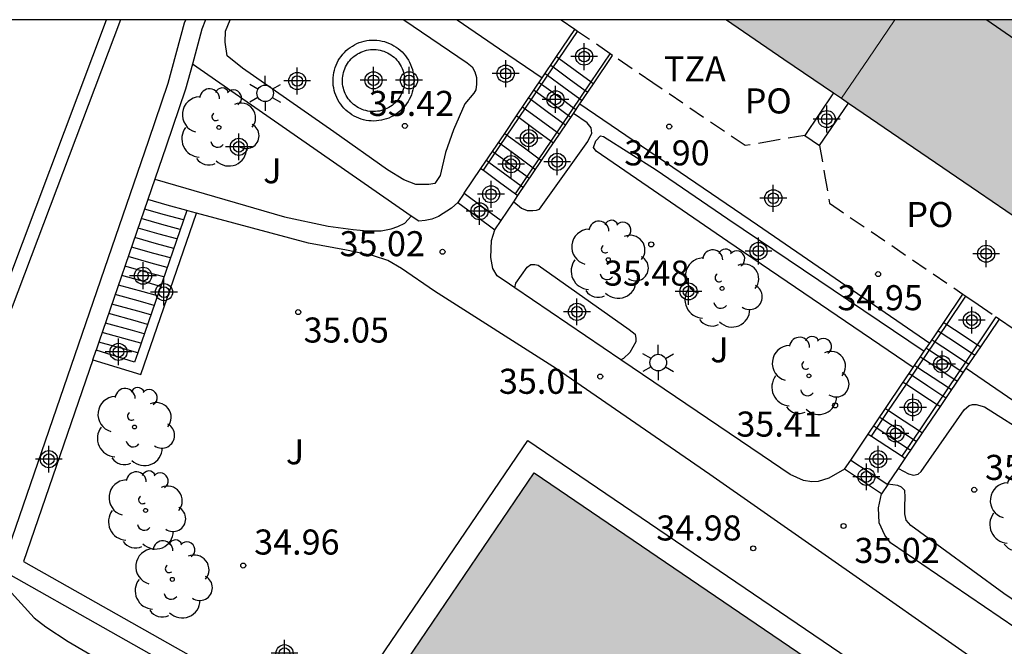
# Model space of a CAD drawing. Units: millimetres. Extents: x 583794 to 584145, y 4797039 to 4797290.
# Drawn here: x 584092 to 584121, y 4797271 to 4797290 of the extents above; entities that cross this region are included whole.
import ezdxf

# ---------------------------------------------------------------- set-up
doc = ezdxf.new("R2010")
doc.units = ezdxf.units.MM
doc.linetypes.add('TRAZOS_NORMALES', pattern=[0.75, 0.5, -0.25])
for name, color, linetype in [('010106', 9, 'Continuous'), ('020104', 34, 'Continuous'), ('020204', 9, 'Continuous'), ('020308', 9, 'Continuous'), ('050109', 4, 'Continuous'), ('060108', 9, 'Continuous'), ('060113', 4, 'Continuous'), ('060117', 9, 'Continuous'), ('060141', 9, 'Continuous'), ('060144', 9, 'Continuous'), ('070105', 6, 'Continuous'), ('080110', 9, 'Continuous'), ('080121', 9, 'TRAZOS_NORMALES'), ('080311', 9, 'Continuous'), ('080316', 9, 'Continuous'), ('100107', 3, 'Continuous'), ('100116', 71, 'Continuous'), ('100202', 3, 'Continuous'), ('100302', 7, 'Continuous'), ('250203', 9, 'Continuous'), ('990501', 21, 'Continuous'), ('990505', 151, 'Continuous'), ('Centroides', 1, 'Continuous')]:
    doc.layers.add(name, color=color, linetype=linetype)
doc.layers.add('080111', color=7, linetype='Continuous', lineweight=30)
doc.layers.add('080117', color=7, linetype='Continuous', lineweight=20)
doc.styles.add('ARIAL', font='ARIAL.TTF', dxfattribs={"height": 1})

# ---------------------------------------------------------------- blocks, each defined once
blk = doc.blocks.new('Centroide')
for points in [[(0, -0.402), (0, 0.402)], [(0.402, 0), (-0.402, 0)]]:
    blk.add_lwpolyline(points)
for radius in [0.256, 0.159]:
    blk.add_circle((0, 0), radius)
blk = doc.blocks.new('FAROLJ')
for p, q in [((0, 0.248), (0, 0.528)), ((-0.215, 0.124), (-0.458, 0.264)), ((0.215, 0.124), (0.458, 0.264)), ((-0.215, -0.124), (-0.458, -0.264)), ((0, -0.248), (0, -0.528)), ((0.215, -0.124), (0.458, -0.264))]:
    blk.add_line(p, q)
blk.add_circle((0, 0), 0.248)
blk = doc.blocks.new('ARBOL')
blk.add_circle((0, 0), 0.0587)
for centre, radius, start, end in [((0.097, 0.97), 0.21, 23.1565, 160.4665), ((-0.564, 0.381), 0.532, 92.28, 254.58), ((-0.28, 0.855), 0.3, 359.2878, 173.6078), ((0.438, 0.881), 0.24, 301.578, 139.328), ((0.656, 0.288), 0.443, 319.8556, 114.7656), ((-0.091, 0.321), 0.12, 119.14, 310.56), ((0.819, -0.249), 0.383, 235.5275, 62.0275), ((-0.556, -0.339), 0.555, 142.64, 266.54), ((-0.039, -0.384), 0.21, 189.64, 323.88), ((0.299, -0.624), 0.532, 224.67, 0.24), ((-0.301, -0.676), 0.45, 213.78, 295.32)]:
    blk.add_arc(centre, radius, start, end)
blk = doc.blocks.new('COTAPU')
blk.add_circle((0, 0), 0.075)

msp = doc.modelspace()

# ---------------------------------------------------------------- hatches: boundary and pattern name
at = {"layer": '990501'}
for points in [[(584117.723, 4797290.099), (584112.685, 4797290.1), (584114.405, 4797288.928), (584116.124, 4797287.755), (584116.923, 4797288.927)], [(584117.723, 4797290.099), (584112.685, 4797290.1), (584114.405, 4797288.928), (584116.124, 4797287.755), (584116.923, 4797288.927)], [(584134.643, 4797289.857), (584134.466, 4797289.978), (584134.288, 4797290.099), (584117.723, 4797290.099), (584116.923, 4797288.927), (584116.124, 4797287.755), (584120.234, 4797284.952), (584127.784, 4797279.802), (584131.214, 4797284.829)]]:
    msp.add_hatch(color=256, dxfattribs=at).paths.add_polyline_path(points)
at = {"layer": '990505'}
msp.add_hatch(color=256, dxfattribs=at).paths.add_polyline_path([(584106.925, 4797276.543), (584102.941, 4797270.681), (584114.52, 4797262.811), (584115.886, 4797264.821), (584116.441, 4797264.444), (584115.991, 4797263.782), (584117.366, 4797262.848), (584117.662, 4797262.719), (584117.778, 4797262.681), (584117.896, 4797262.65), (584118.014, 4797262.625), (584118.134, 4797262.608), (584118.257, 4797262.599), (584118.379, 4797262.598), (584118.5, 4797262.604), (584118.621, 4797262.619), (584118.741, 4797262.641), (584118.858, 4797262.671), (584118.974, 4797262.707), (584119.088, 4797262.751), (584119.199, 4797262.802), (584119.306, 4797262.861), (584119.409, 4797262.925), (584119.508, 4797262.997), (584119.601, 4797263.073), (584119.69, 4797263.156), (584119.774, 4797263.246), (584119.851, 4797263.338), (584119.924, 4797263.438), (584119.988, 4797263.541), (584120.046, 4797263.646), (584120.099, 4797263.756), (584120.143, 4797263.871), (584120.18, 4797263.987), (584120.21, 4797264.104), (584120.233, 4797264.223), (584120.248, 4797264.345), (584120.255, 4797264.465), (584120.254, 4797264.588), (584120.246, 4797264.709), (584120.23, 4797264.829), (584120.205, 4797264.95), (584120.175, 4797265.067), (584120.136, 4797265.182), (584120.09, 4797265.295), (584120.037, 4797265.404), (584119.978, 4797265.511), (584119.91, 4797265.613), (584119.838, 4797265.711), (584119.759, 4797265.803), (584119.675, 4797265.891), (584119.585, 4797265.973), (584119.324, 4797266.181), (584118.16, 4797266.973), (584117.71, 4797266.311), (584117.155, 4797266.688), (584118.504, 4797268.673)])

# ---------------------------------------------------------------- linework, layer by layer
at = {"layer": '010106', "flags": 128}
msp.add_lwpolyline([(583794.174, 4797040.113), (584144.165, 4797040.106), (584144.17, 4797290.099), (583794.18, 4797290.106)], close=True, dxfattribs=at)
at = {"layer": '020104', "elevation": 32, "flags": 128}
msp.add_lwpolyline([(584091.173, 4797273.065), (584091.953, 4797272.209), (584092.301, 4797271.933), (584092.973, 4797271.497), (584094.029, 4797270.881)], dxfattribs=at)
at = {"layer": '050109'}
for points in [[(584115.124, 4797263.7, 34.899), (584114.52, 4797262.811, 34.899), (584102.941, 4797270.681, 34.899), (584106.925, 4797276.543, 34.899)], [(584106.925, 4797276.543, 34.899), (584118.504, 4797268.673, 34.899), (584117.759, 4797267.576, 34.899)]]:
    msp.add_polyline3d(points, dxfattribs=at)
at = {"layer": '060108'}
msp.add_polyline3d([(584094.542, 4797290.1, 33.179), (584091.097, 4797280.979, 31.911)], dxfattribs=at)
at = {"layer": '060113'}
msp.add_polyline3d([(584090.745, 4797281.164, 31.792), (584094.12, 4797290.1, 33.034)], dxfattribs=at)
at = {"layer": '060117'}
for points in [[(584107.597, 4797289.002, 37.671), (584108.143, 4797289.809, 38.058)], [(584107.165, 4797288.363, 37.364), (584107.597, 4797289.002, 37.671)], [(584107.597, 4797289.002, 37.692), (584107.67, 4797288.948, 37.692)], [(584107.67, 4797288.948, 37.692), (584108.15, 4797288.596, 37.695), (584108.63, 4797288.243, 37.697)], [(584108.702, 4797288.189, 37.445), (584109.275, 4797289.037, 37.852)], [(584106.399, 4797287.23, 36.825), (584107.165, 4797288.363, 37.364)], [(584108.63, 4797288.243, 37.697), (584108.702, 4797288.189, 37.697)], [(584108.297, 4797287.59, 37.158), (584108.702, 4797288.189, 37.445)], [(584108.099, 4797287.297, 37.017), (584108.297, 4797287.59, 37.158)], [(584106.042, 4797286.703, 36.568), (584106.399, 4797287.23, 36.825)], [(584106.399, 4797287.23, 36.449), (584106.472, 4797287.176, 36.449)], [(584106.472, 4797287.176, 36.449), (584106.951, 4797286.824, 36.451), (584107.431, 4797286.47, 36.454)], [(584107.504, 4797286.417, 36.596), (584107.513, 4797286.43, 36.602), (584108.099, 4797287.297, 37.017)], [(584105.333, 4797285.654, 36.066), (584106.042, 4797286.703, 36.568)], [(584106.042, 4797286.703, 36.218), (584106.115, 4797286.649, 36.218)], [(584106.115, 4797286.649, 36.218), (584106.595, 4797286.297, 36.221), (584107.075, 4797285.944, 36.223)], [(584107.431, 4797286.47, 36.454), (584107.504, 4797286.417, 36.454)], [(584107.148, 4797285.89, 36.344), (584107.504, 4797286.417, 36.596)], [(584106.439, 4797284.841, 35.841), (584107.148, 4797285.89, 36.344)], [(584107.075, 4797285.944, 36.223), (584107.148, 4797285.89, 36.223)], [(584104.83, 4797284.91, 35.709), (584105.333, 4797285.654, 36.066)], [(584105.333, 4797285.654, 35.697), (584105.407, 4797285.6, 35.697)], [(584105.407, 4797285.6, 35.697), (584105.887, 4797285.248, 35.7), (584106.366, 4797284.895, 35.822)], [(584096.523, 4797284.396, 34.864), (584095.939, 4797284.558, 34.864), (584095.357, 4797284.72, 34.864)], [(584104.83, 4797284.91, 35.709), (584104.644, 4797284.634, 35.577)], [(584104.83, 4797284.91, 35.709), (584105.383, 4797284.504, 35.407), (584105.936, 4797284.097, 35.484)], [(584106.312, 4797284.653, 35.751), (584106.439, 4797284.841, 35.841)], [(584106.366, 4797284.895, 35.822), (584106.439, 4797284.841, 35.841)], [(584104.644, 4797284.634, 35.577), (584105.197, 4797284.228, 35.266), (584105.749, 4797283.821, 35.269)], [(584105.936, 4797284.097, 35.484), (584106.312, 4797284.653, 35.751)], [(584105.749, 4797283.821, 35.269), (584105.936, 4797284.097, 35.484)], [(584119.191, 4797281.046, 37.402), (584119.764, 4797281.893, 37.808)], [(584120.299, 4797280.316, 37.475), (584120.86, 4797281.146, 37.872)], [(584118.772, 4797280.427, 37.106), (584119.191, 4797281.046, 37.402)], [(584119.191, 4797281.046, 37.402), (584119.284, 4797280.984, 37.453)], [(584119.284, 4797280.984, 37.453), (584119.744, 4797280.682, 37.704), (584120.203, 4797280.379, 37.704)], [(584095.053, 4797280.136, 32.614), (584094.739, 4797280.223, 32.614), (584093.891, 4797280.459, 32.614)], [(584118.608, 4797280.184, 36.989), (584118.772, 4797280.427, 37.106)], [(584119.866, 4797279.677, 37.169), (584120.299, 4797280.316, 37.475)], [(584120.203, 4797280.379, 37.704), (584120.299, 4797280.316, 37.704)], [(584118.278, 4797279.696, 36.755), (584118.608, 4797280.184, 36.989)], [(584117.98, 4797279.256, 36.544), (584117.989, 4797279.27, 36.551), (584118.278, 4797279.696, 36.755)], [(584119.089, 4797278.527, 36.619), (584119.866, 4797279.677, 37.169)], [(584117.447, 4797278.468, 36.167), (584117.98, 4797279.256, 36.544)], [(584117.98, 4797279.256, 36.479), (584118.074, 4797279.194, 36.479)], [(584118.074, 4797279.194, 36.479), (584118.534, 4797278.892, 36.479), (584118.993, 4797278.589, 36.595)], [(584116.932, 4797277.706, 35.801), (584117.447, 4797278.468, 36.167)], [(584117.447, 4797278.468, 36.208), (584117.541, 4797278.406, 36.208)], [(584118.556, 4797277.739, 36.239), (584119.089, 4797278.527, 36.619)], [(584118.993, 4797278.589, 36.595), (584119.089, 4797278.527, 36.619)], [(584117.541, 4797278.406, 36.208), (584118.001, 4797278.104, 36.208), (584118.46, 4797277.801, 36.208)], [(584116.405, 4797276.927, 35.428), (584116.932, 4797277.706, 35.801)], [(584116.932, 4797277.706, 35.644), (584117.026, 4797277.644, 35.644)], [(584117.026, 4797277.644, 35.644), (584117.486, 4797277.341, 35.644), (584117.944, 4797277.039, 35.644)], [(584118.04, 4797276.975, 35.873), (584118.556, 4797277.739, 36.239)], [(584118.46, 4797277.801, 36.208), (584118.556, 4797277.739, 36.208)], [(584117.944, 4797277.039, 35.644), (584118.04, 4797276.975, 35.644)], [(584116.218, 4797276.65, 35.261), (584116.405, 4797276.927, 35.428)], [(584116.405, 4797276.927, 35.448), (584116.959, 4797276.562, 35.448), (584117.514, 4797276.198, 35.448)], [(584117.836, 4797276.674, 35.729), (584118.04, 4797276.975, 35.873)], [(584117.323, 4797275.916, 35.256), (584116.218, 4797276.65, 35.261)], [(584117.52, 4797276.207, 35.509), (584117.836, 4797276.674, 35.729)], [(584117.514, 4797276.198, 35.492), (584117.323, 4797275.916, 35.256)], [(584117.514, 4797276.198, 35.5), (584117.52, 4797276.207, 35.505)]]:
    msp.add_polyline3d(points, dxfattribs=at)
at = {"layer": '060141'}
for points in [[(584107.256, 4797288.497, 37.296), (584107.329, 4797288.443, 37.296)], [(584107.425, 4797288.746, 37.516), (584107.497, 4797288.692, 37.516)], [(584107.497, 4797288.692, 37.516), (584107.977, 4797288.34, 37.519), (584108.457, 4797287.987, 37.521)], [(584107.076, 4797288.231, 37.144), (584107.149, 4797288.177, 37.144)], [(584107.329, 4797288.443, 37.296), (584107.809, 4797288.09, 37.299), (584108.288, 4797287.737, 37.301)], [(584106.921, 4797288.001, 37.016), (584106.993, 4797287.947, 37.016)], [(584106.993, 4797287.947, 37.016), (584107.473, 4797287.594, 37.019), (584107.952, 4797287.242, 37.021)], [(584107.149, 4797288.177, 37.144), (584107.629, 4797287.824, 37.147), (584108.108, 4797287.471, 37.149)], [(584108.457, 4797287.987, 37.521), (584108.53, 4797287.934, 37.521)], [(584106.763, 4797287.768, 36.741), (584106.836, 4797287.714, 36.741)], [(584106.836, 4797287.714, 36.741), (584107.315, 4797287.362, 36.743), (584107.795, 4797287.009, 36.746)], [(584108.288, 4797287.737, 37.301), (584108.361, 4797287.684, 37.301)], [(584106.58, 4797287.496, 36.585), (584106.652, 4797287.443, 36.585)], [(584106.652, 4797287.443, 36.585), (584107.132, 4797287.09, 36.587), (584107.611, 4797286.737, 36.59)], [(584108.108, 4797287.471, 37.149), (584108.181, 4797287.418, 37.149)], [(584107.952, 4797287.242, 37.021), (584108.026, 4797287.188, 37.021)], [(584107.611, 4797286.737, 36.59), (584107.684, 4797286.684, 36.59)], [(584107.795, 4797287.009, 36.746), (584107.868, 4797286.956, 36.746)], [(584105.862, 4797286.435, 36.101), (584105.934, 4797286.381, 36.101)], [(584105.682, 4797286.168, 35.981), (584105.754, 4797286.115, 35.981)], [(584105.934, 4797286.381, 36.101), (584106.415, 4797286.028, 36.103), (584106.894, 4797285.676, 36.106)], [(584105.499, 4797285.898, 35.829), (584105.572, 4797285.844, 35.829)], [(584105.572, 4797285.844, 35.829), (584106.051, 4797285.492, 35.832), (584106.531, 4797285.139, 35.835)], [(584105.754, 4797286.115, 35.981), (584106.234, 4797285.762, 35.983), (584106.713, 4797285.409, 35.986)], [(584106.894, 4797285.676, 36.106), (584106.967, 4797285.622, 36.106)], [(584106.713, 4797285.409, 35.986), (584106.786, 4797285.356, 35.986)], [(584106.531, 4797285.139, 35.835), (584106.604, 4797285.085, 35.835)], [(584096.425, 4797284.112, 34.714), (584095.859, 4797284.269, 34.714), (584095.259, 4797284.436, 34.714)], [(584096.327, 4797283.828, 34.564), (584095.779, 4797283.98, 34.564), (584095.161, 4797284.152, 34.564)], [(584096.229, 4797283.544, 34.414), (584095.699, 4797283.691, 34.414), (584095.063, 4797283.868, 34.414)], [(584096.131, 4797283.26, 34.264), (584095.619, 4797283.402, 34.264), (584094.966, 4797283.583, 34.264)], [(584096.033, 4797282.976, 34.114), (584095.539, 4797283.113, 34.114), (584094.868, 4797283.299, 34.114)], [(584095.935, 4797282.692, 33.964), (584095.459, 4797282.824, 33.964), (584094.77, 4797283.015, 33.964)], [(584095.837, 4797282.408, 33.814), (584095.379, 4797282.535, 33.814), (584094.672, 4797282.731, 33.814)], [(584095.739, 4797282.124, 33.664), (584095.299, 4797282.246, 33.664), (584094.575, 4797282.447, 33.664)], [(584095.641, 4797281.84, 33.514), (584095.219, 4797281.957, 33.514), (584094.477, 4797282.163, 33.514)], [(584095.543, 4797281.556, 33.364), (584095.139, 4797281.668, 33.364), (584094.379, 4797281.879, 33.364)], [(584095.445, 4797281.272, 33.214), (584095.059, 4797281.379, 33.214), (584094.281, 4797281.595, 33.214)], [(584095.347, 4797280.988, 33.064), (584094.979, 4797281.09, 33.064), (584094.184, 4797281.311, 33.064)], [(584095.249, 4797280.704, 32.914), (584094.899, 4797280.801, 32.914), (584094.086, 4797281.027, 32.914)], [(584095.151, 4797280.42, 32.764), (584094.819, 4797280.512, 32.764), (584093.988, 4797280.743, 32.764)], [(584118.84, 4797280.528, 37.292), (584118.934, 4797280.466, 37.292)], [(584119.021, 4797280.795, 37.448), (584119.115, 4797280.733, 37.448)], [(584119.115, 4797280.733, 37.448), (584119.575, 4797280.43, 37.448), (584120.034, 4797280.128, 37.448)], [(584118.671, 4797280.278, 37.12), (584118.765, 4797280.216, 37.12)], [(584118.934, 4797280.466, 37.292), (584119.394, 4797280.164, 37.292), (584119.853, 4797279.861, 37.292)], [(584118.494, 4797280.016, 36.988), (584118.588, 4797279.954, 36.988)], [(584118.588, 4797279.954, 36.988), (584119.048, 4797279.652, 36.988), (584119.507, 4797279.349, 36.988)], [(584118.765, 4797280.216, 37.12), (584119.225, 4797279.914, 37.12), (584119.684, 4797279.611, 37.12)], [(584120.034, 4797280.128, 37.448), (584120.129, 4797280.066, 37.448)], [(584118.322, 4797279.761, 36.78), (584118.415, 4797279.699, 36.78)], [(584118.415, 4797279.699, 36.78), (584118.876, 4797279.396, 36.78), (584119.335, 4797279.094, 36.78)], [(584119.853, 4797279.861, 37.292), (584119.948, 4797279.799, 37.292)], [(584118.156, 4797279.516, 36.679), (584118.25, 4797279.454, 36.679)], [(584118.25, 4797279.454, 36.679), (584118.71, 4797279.151, 36.679), (584119.168, 4797278.848, 36.679)], [(584119.507, 4797279.349, 36.988), (584119.602, 4797279.287, 36.988)], [(584119.684, 4797279.611, 37.12), (584119.779, 4797279.549, 37.12)], [(584119.335, 4797279.094, 36.78), (584119.43, 4797279.032, 36.78)], [(584119.168, 4797278.848, 36.679), (584119.263, 4797278.786, 36.679)], [(584117.273, 4797278.211, 35.996), (584117.367, 4797278.149, 35.996)], [(584117.097, 4797277.949, 35.824), (584117.191, 4797277.887, 35.824)], [(584117.191, 4797277.887, 35.824), (584117.65, 4797277.584, 35.824), (584118.109, 4797277.282, 35.824)], [(584117.367, 4797278.149, 35.996), (584117.827, 4797277.846, 35.996), (584118.286, 4797277.544, 35.996)], [(584118.109, 4797277.282, 35.824), (584118.204, 4797277.22, 35.824)], [(584118.286, 4797277.544, 35.996), (584118.381, 4797277.481, 35.996)]]:
    msp.add_polyline3d(points, dxfattribs=at)
at = {"layer": '060144'}
for points in [[(584107.67, 4797288.948, 37.681), (584108.218, 4797289.758, 38.069)], [(584108.63, 4797288.243, 37.436), (584109.201, 4797289.088, 37.841)], [(584106.472, 4797287.176, 36.83), (584107.67, 4797288.948, 37.681)], [(584107.431, 4797286.47, 36.586), (584107.453, 4797286.503, 36.602), (584108.63, 4797288.243, 37.436)], [(584106.115, 4797286.649, 36.578), (584106.453, 4797287.149, 36.817), (584106.472, 4797287.176, 36.83)], [(584105.407, 4797285.6, 36.075), (584106.115, 4797286.649, 36.578)], [(584107.075, 4797285.944, 36.334), (584107.431, 4797286.47, 36.586)], [(584106.366, 4797284.895, 35.832), (584107.075, 4797285.944, 36.334)], [(584119.284, 4797280.984, 37.386), (584119.856, 4797281.83, 37.791)], [(584120.203, 4797280.379, 37.47), (584120.765, 4797281.21, 37.869)], [(584118.074, 4797279.194, 36.528), (584118.106, 4797279.243, 36.551), (584119.284, 4797280.984, 37.386)], [(584118.993, 4797278.589, 36.613), (584119.002, 4797278.603, 36.619), (584120.203, 4797280.379, 37.47)], [(584117.541, 4797278.406, 36.15), (584118.074, 4797279.194, 36.528)], [(584118.46, 4797277.801, 36.235), (584118.993, 4797278.589, 36.613)], [(584117.026, 4797277.644, 35.784), (584117.541, 4797278.406, 36.15)], [(584117.944, 4797277.039, 35.869), (584118.46, 4797277.801, 36.235)]]:
    msp.add_polyline3d(points, dxfattribs=at)
at = {"layer": '070105'}
for points in [[(584090.963, 4797273.64, 35.542), (584095.387, 4797286.498, 35.628), (584095.966, 4797288.205, 35.652), (584096.455, 4797290.008, 36.21), (584096.492, 4797290.1, 36.246)], [(584097.086, 4797290.1, 36.349), (584096.973, 4797289.821, 36.224), (584096.69, 4797288.777, 35.425)], [(584104.618, 4797290.1, 35.438), (584105.891, 4797289.232, 35.439), (584107.165, 4797288.363, 35.44)], [(584096.69, 4797288.777, 35.425), (584096.487, 4797288.028, 35.666), (584095.907, 4797286.32, 35.642), (584095.568, 4797285.333, 35.55)], [(584103.241, 4797284.23, 35.446), (584096.69, 4797288.777, 35.425)], [(584115.892, 4797287.913, 37.92), (584115.459, 4797287.279, 37.925), (584115.027, 4797286.645, 37.929)], [(584115.47, 4797286.343, 37.929), (584116.335, 4797287.611, 37.91)], [(584108.297, 4797287.59, 35.441), (584113.617, 4797283.963, 35.444), (584118.772, 4797280.427, 35.46)], [(584115.027, 4797286.645, 37.929), (584115.249, 4797286.494, 37.929), (584115.47, 4797286.343, 37.929)], [(584095.568, 4797285.333, 35.55), (584095.357, 4797284.72, 35.492)], [(584095.357, 4797284.72, 35.492), (584093.891, 4797280.459, 35.094)], [(584096.523, 4797284.396, 34.864), (584095.053, 4797280.136, 35.058)], [(584096.813, 4797284.315, 34.864), (584096.668, 4797284.356, 34.864), (584096.523, 4797284.396, 34.864)], [(584104.644, 4797284.634, 35.364), (584104.445, 4797284.463, 35.432), (584104.065, 4797284.215, 35.44), (584103.865, 4797284.135, 35.44), (584103.657, 4797284.095, 35.44), (584103.468, 4797284.073, 35.447), (584103.241, 4797284.23, 35.446)], [(584093.709, 4797279.93, 35.072), (584095.145, 4797279.483, 35.072), (584096.813, 4797284.315, 34.864)], [(584106.344, 4797282.079, 35.456), (584106.185, 4797282.187, 35.456), (584105.816, 4797282.443, 35.455), (584105.685, 4797282.659, 35.42), (584105.629, 4797282.991, 35.42), (584105.645, 4797283.499, 35.412), (584105.749, 4797283.821, 35.364)], [(584109.52, 4797279.928, 35.461), (584106.344, 4797282.079, 35.456)], [(584093.891, 4797280.459, 35.094), (584093.806, 4797280.214, 35.071)], [(584093.709, 4797279.93, 35.599), (584093.806, 4797280.214, 35.071)], [(584095.053, 4797280.136, 35.058), (584094.956, 4797279.856, 35.071), (584093.806, 4797280.214, 35.071)], [(584093.709, 4797279.93, 35.599), (584091.632, 4797273.894, 35.559), (584115.047, 4797260.669, 35.363)], [(584116.218, 4797276.65, 35.295), (584115.752, 4797276.387, 35.416), (584115.428, 4797276.283, 35.428), (584115.24, 4797276.279, 35.428), (584114.988, 4797276.315, 35.428), (584114.587, 4797276.494, 35.465), (584113.756, 4797277.059, 35.468), (584109.52, 4797279.928, 35.461)], [(584119.866, 4797279.677, 35.463), (584127.888, 4797274.175, 35.488)], [(584127.888, 4797274.175, 35.488), (584125.624, 4797270.731, 35.496), (584125.36, 4797270.519, 35.496), (584125.064, 4797270.355, 35.496), (584124.688, 4797270.279, 35.496), (584124.344, 4797270.283, 35.496), (584123.956, 4797270.347, 35.476), (584123.588, 4797270.463, 35.436), (584123.216, 4797270.687, 35.416), (584121.82, 4797271.579, 35.44), (584117.593, 4797274.451, 35.455), (584117.428, 4797274.683, 35.436), (584117.26, 4797275.051, 35.42), (584117.234, 4797275.501, 35.407), (584117.323, 4797275.916, 35.365)], [(584114.755, 4797260.205, 35.395), (584113.956, 4797260.653, 35.354), (584090.963, 4797273.64, 35.34)]]:
    msp.add_polyline3d(points, dxfattribs=at)
at = {"layer": '080110'}
msp.add_polyline3d([(584120.481, 4797290.099, 45.041), (584121.321, 4797289.526, 45.041), (584121.712, 4797290.099, 45.148)], dxfattribs=at)
at = {"layer": '080111'}
for points in [[(584112.685, 4797290.1, 40.419), (584114.405, 4797288.928, 40.419), (584115.892, 4797287.913, 40.419)], [(584115.892, 4797287.913, 40.419), (584116.124, 4797287.755, 40.419)], [(584116.124, 4797287.755, 40.419), (584116.335, 4797287.611, 40.419)], [(584116.335, 4797287.611, 40.419), (584120.234, 4797284.952, 40.419), (584121.871, 4797283.836, 40.419)]]:
    msp.add_polyline3d(points, dxfattribs=at)
at = {"layer": '080117'}
msp.add_polyline3d([(584117.723, 4797290.099, 44.528), (584116.923, 4797288.927, 44.508), (584116.124, 4797287.755, 44.488)], dxfattribs=at)
at = {"layer": '080121'}
for points in [[(584108.143, 4797289.809, 37.916), (584107.716, 4797290.1, 37.915)], [(584108.218, 4797289.758, 37.916), (584108.143, 4797289.809, 37.916)], [(584109.201, 4797289.088, 37.918), (584108.218, 4797289.758, 37.916)], [(584109.275, 4797289.037, 37.918), (584109.201, 4797289.088, 37.918)], [(584115.027, 4797286.645, 37.929), (584114.133, 4797286.491, 37.929), (584113.24, 4797286.337, 37.929), (584110.478, 4797288.218, 37.921), (584109.275, 4797289.037, 37.918)], [(584115.47, 4797286.343, 37.929), (584115.621, 4797285.477, 37.929), (584115.773, 4797284.611, 37.929), (584119.764, 4797281.893, 37.94)], [(584119.764, 4797281.893, 37.94), (584119.856, 4797281.83, 37.94)], [(584119.856, 4797281.83, 37.94), (584120.226, 4797281.578, 37.941), (584120.765, 4797281.21, 37.993)], [(584120.765, 4797281.21, 37.993), (584120.86, 4797281.146, 38.003)], [(584120.86, 4797281.146, 38.003), (584124.68, 4797278.544, 38.375), (584125.88, 4797278.656, 38.431), (584127.079, 4797278.769, 38.486), (584127.432, 4797279.286, 38.481), (584127.784, 4797279.802, 38.476)]]:
    msp.add_polyline3d(points, dxfattribs=at)
at = {"layer": '100107'}
for points in [[(584103.022, 4797290.1, 36.042), (584104.921, 4797288.815, 36.076), (584105.065, 4797288.695, 36.076), (584105.153, 4797288.547, 36.076), (584105.197, 4797288.379, 36.076), (584105.197, 4797288.175, 36.076), (584105.177, 4797288.003, 36.076), (584105.117, 4797287.903, 36.076), (584104.845, 4797287.591, 36.076), (584104.505, 4797286.807, 36.076), (584104.269, 4797286.131, 36.084), (584104.109, 4797285.443, 36.076), (584103.953, 4797285.199, 36.076), (584103.773, 4797285.171, 36.076), (584103.553, 4797285.171, 36.076), (584103.381, 4797285.175, 36.076), (584103.021, 4797285.315, 36.08), (584102.537, 4797285.615, 36.08), (584100.929, 4797286.751, 36.076), (584098.189, 4797288.659, 36.048), (584097.733, 4797289.023, 36.04), (584097.669, 4797289.431, 36.032), (584097.681, 4797289.763, 36.032), (584097.826, 4797290.1, 36.032)], [(584101.099, 4797288.948, 35.983), (584101.143, 4797289.01, 35.985), (584101.191, 4797289.071, 35.987), (584101.243, 4797289.127, 35.99), (584101.298, 4797289.181, 35.992), (584101.356, 4797289.231, 35.994), (584101.418, 4797289.277, 35.997), (584101.482, 4797289.319, 35.999), (584101.549, 4797289.357, 36.001), (584101.618, 4797289.39, 36.003), (584101.689, 4797289.42, 36.005), (584101.762, 4797289.444, 36.007), (584101.836, 4797289.464, 36.009), (584101.911, 4797289.479, 36.011), (584101.988, 4797289.49, 36.013), (584102.064, 4797289.495, 36.014), (584102.141, 4797289.496, 36.016), (584102.218, 4797289.491, 36.017), (584102.294, 4797289.482, 36.018), (584102.37, 4797289.468, 36.02), (584102.444, 4797289.45, 36.021), (584102.517, 4797289.426, 36.022), (584102.589, 4797289.398, 36.022), (584102.659, 4797289.366, 36.023), (584102.726, 4797289.329, 36.024), (584102.791, 4797289.288, 36.024), (584102.853, 4797289.243, 36.024), (584102.913, 4797289.194, 36.024), (584102.969, 4797289.141, 36.024), (584103.021, 4797289.085, 36.024), (584103.07, 4797289.026, 36.024), (584103.115, 4797288.964, 36.023), (584103.157, 4797288.899, 36.022), (584103.193, 4797288.832, 36.022), (584103.226, 4797288.762, 36.021), (584103.254, 4797288.69, 36.02), (584103.277, 4797288.617, 36.018), (584103.296, 4797288.543, 36.017), (584103.31, 4797288.467, 36.016), (584103.319, 4797288.391, 36.014), (584103.324, 4797288.314, 36.013), (584103.323, 4797288.237, 36.011), (584103.318, 4797288.161, 36.009), (584103.307, 4797288.084, 36.007), (584103.292, 4797288.009, 36.005), (584103.272, 4797287.935, 36.003), (584103.248, 4797287.862, 36.001), (584103.219, 4797287.791, 35.999), (584103.185, 4797287.722, 35.997), (584103.148, 4797287.655, 35.994), (584103.105, 4797287.591, 35.992), (584103.059, 4797287.529, 35.99), (584103.01, 4797287.471, 35.987), (584102.956, 4797287.415, 35.985), (584102.899, 4797287.364, 35.983), (584102.839, 4797287.316, 35.981), (584102.776, 4797287.272, 35.978), (584102.711, 4797287.232, 35.976), (584102.643, 4797287.196, 35.974), (584102.573, 4797287.164, 35.972), (584102.501, 4797287.138, 35.97), (584102.427, 4797287.115, 35.968), (584102.352, 4797287.098, 35.966), (584102.277, 4797287.085, 35.964), (584102.2, 4797287.077, 35.963), (584102.123, 4797287.074, 35.961), (584102.047, 4797287.076, 35.96), (584101.97, 4797287.083, 35.958), (584101.894, 4797287.094, 35.957), (584101.819, 4797287.11, 35.956), (584101.745, 4797287.131, 35.955), (584101.673, 4797287.157, 35.954), (584101.602, 4797287.187, 35.953), (584101.533, 4797287.222, 35.953), (584101.467, 4797287.261, 35.952), (584101.403, 4797287.304, 35.952), (584101.343, 4797287.351, 35.952), (584101.285, 4797287.402, 35.952), (584101.23, 4797287.456, 35.952), (584101.18, 4797287.514, 35.952), (584101.133, 4797287.575, 35.953), (584101.089, 4797287.638, 35.953), (584101.05, 4797287.704, 35.954), (584101.016, 4797287.773, 35.955), (584100.985, 4797287.844, 35.956), (584100.96, 4797287.916, 35.957), (584100.939, 4797287.99, 35.958), (584100.922, 4797288.065, 35.96), (584100.911, 4797288.141, 35.961), (584100.904, 4797288.217, 35.963), (584100.902, 4797288.294, 35.964), (584100.905, 4797288.371, 35.966), (584100.913, 4797288.448, 35.968), (584100.926, 4797288.523, 35.97), (584100.943, 4797288.598, 35.972), (584100.965, 4797288.672, 35.974), (584100.992, 4797288.744, 35.976), (584101.023, 4797288.814, 35.978), (584101.059, 4797288.882, 35.981), (584101.099, 4797288.948, 35.983)], [(584101.186, 4797288.354, 35.983), (584101.192, 4797288.412, 35.985), (584101.202, 4797288.47, 35.986), (584101.216, 4797288.528, 35.987), (584101.233, 4797288.584, 35.989), (584101.254, 4797288.639, 35.99), (584101.278, 4797288.693, 35.991), (584101.305, 4797288.745, 35.992), (584101.336, 4797288.796, 35.994), (584101.37, 4797288.844, 35.995), (584101.407, 4797288.89, 35.996), (584101.447, 4797288.933, 35.997), (584101.489, 4797288.974, 35.998), (584101.534, 4797289.012, 35.999), (584101.582, 4797289.048, 36), (584101.631, 4797289.08, 36.001), (584101.683, 4797289.109, 36.001), (584101.736, 4797289.134, 36.002), (584101.79, 4797289.157, 36.003), (584101.846, 4797289.175, 36.003), (584101.903, 4797289.19, 36.004), (584101.961, 4797289.202, 36.004), (584102.02, 4797289.21, 36.004), (584102.078, 4797289.214, 36.005), (584102.137, 4797289.214, 36.005), (584102.196, 4797289.211, 36.005), (584102.255, 4797289.204, 36.005), (584102.313, 4797289.193, 36.005), (584102.37, 4797289.178, 36.005), (584102.426, 4797289.16, 36.004), (584102.481, 4797289.138, 36.004), (584102.534, 4797289.113, 36.004), (584102.586, 4797289.085, 36.003), (584102.636, 4797289.053, 36.002), (584102.684, 4797289.019, 36.002), (584102.729, 4797288.981, 36.001), (584102.772, 4797288.941, 36), (584102.812, 4797288.897, 35.999), (584102.85, 4797288.852, 35.998), (584102.884, 4797288.804, 35.997), (584102.916, 4797288.754, 35.996), (584102.944, 4797288.702, 35.995), (584102.969, 4797288.649, 35.994), (584102.99, 4797288.594, 35.993), (584103.008, 4797288.537, 35.992), (584103.022, 4797288.48, 35.991), (584103.032, 4797288.422, 35.989), (584103.039, 4797288.364, 35.988), (584103.042, 4797288.305, 35.987), (584103.042, 4797288.246, 35.985), (584103.037, 4797288.187, 35.984), (584103.029, 4797288.129, 35.983), (584103.018, 4797288.071, 35.981), (584103.002, 4797288.014, 35.98), (584102.983, 4797287.958, 35.979), (584102.961, 4797287.903, 35.977), (584102.935, 4797287.85, 35.976), (584102.906, 4797287.799, 35.975), (584102.873, 4797287.75, 35.974), (584102.838, 4797287.703, 35.973), (584102.799, 4797287.658, 35.972), (584102.758, 4797287.616, 35.971), (584102.714, 4797287.576, 35.97), (584102.668, 4797287.54, 35.969), (584102.62, 4797287.506, 35.968), (584102.569, 4797287.475, 35.967), (584102.517, 4797287.448, 35.966), (584102.463, 4797287.424, 35.966), (584102.408, 4797287.404, 35.965), (584102.351, 4797287.387, 35.964), (584102.294, 4797287.373, 35.964), (584102.236, 4797287.364, 35.964), (584102.177, 4797287.358, 35.963), (584102.118, 4797287.356, 35.963), (584102.059, 4797287.357, 35.963), (584102, 4797287.362, 35.963), (584101.942, 4797287.371, 35.963), (584101.884, 4797287.384, 35.963), (584101.828, 4797287.4, 35.964), (584101.772, 4797287.42, 35.964), (584101.718, 4797287.444, 35.964), (584101.665, 4797287.47, 35.965), (584101.615, 4797287.5, 35.965), (584101.566, 4797287.534, 35.966), (584101.519, 4797287.57, 35.967), (584101.475, 4797287.609, 35.967), (584101.434, 4797287.651, 35.968), (584101.395, 4797287.695, 35.969), (584101.359, 4797287.742, 35.97), (584101.326, 4797287.791, 35.971), (584101.296, 4797287.842, 35.972), (584101.269, 4797287.894, 35.973), (584101.246, 4797287.949, 35.974), (584101.227, 4797288.004, 35.976), (584101.211, 4797288.061, 35.977), (584101.198, 4797288.119, 35.978), (584101.19, 4797288.177, 35.979), (584101.185, 4797288.236, 35.981), (584101.183, 4797288.295, 35.982), (584101.186, 4797288.354, 35.983)], [(584106.312, 4797284.653, 36.46), (584106.549, 4797284.467, 36.504), (584106.713, 4797284.399, 36.52), (584106.881, 4797284.395, 36.528), (584106.993, 4797284.403, 36.528), (584107.081, 4797284.439, 36.536), (584108.533, 4797286.463, 37.148), (584108.649, 4797286.711, 37.164), (584108.637, 4797286.867, 37.16), (584108.513, 4797287.019, 37.16), (584108.099, 4797287.297, 37.16)], [(584118.278, 4797279.696, 36.139), (584112.729, 4797283.463, 36.08), (584108.785, 4797286.167, 35.976), (584108.701, 4797286.279, 35.976), (584108.769, 4797286.479, 35.976), (584108.913, 4797286.627, 35.976), (584109.001, 4797286.615, 35.976), (584110.577, 4797285.615, 36.052), (584112.721, 4797284.143, 36.06), (584118.608, 4797280.184, 36.073)], [(584106.344, 4797282.079, 36.256), (584106.377, 4797282.219, 36.256), (584106.717, 4797282.699, 36.256), (584106.825, 4797282.775, 36.256), (584106.949, 4797282.775, 36.256), (584107.045, 4797282.755, 36.256), (584109.769, 4797280.839, 36.292), (584109.949, 4797280.699, 36.292), (584109.973, 4797280.567, 36.292), (584109.973, 4797280.467, 36.292), (584109.789, 4797280.143, 36.308), (584109.601, 4797279.963, 36.308), (584109.52, 4797279.928, 36.308)], [(584117.836, 4797276.674, 35.8), (584118.136, 4797276.511, 35.8), (584118.284, 4797276.475, 35.8), (584118.428, 4797276.503, 35.8), (584118.516, 4797276.583, 35.8), (584119.8, 4797278.427, 35.884), (584119.952, 4797278.559, 35.884), (584120.056, 4797278.587, 35.884), (584120.164, 4797278.587, 35.884), (584120.412, 4797278.515, 35.884), (584121.796, 4797277.639, 35.92)], [(584123.248, 4797271.395, 36.068), (584120.988, 4797272.935, 36.068), (584118.204, 4797274.971, 35.956), (584118.064, 4797275.127, 35.944), (584118.024, 4797275.315, 35.912), (584118.024, 4797275.551, 35.888), (584118.032, 4797275.815, 35.884), (584118.024, 4797276.019, 35.876), (584117.924, 4797276.119, 35.848), (584117.812, 4797276.163, 35.848), (584117.52, 4797276.207, 35.831)]]:
    msp.add_polyline3d(points, dxfattribs=at)
at = {"layer": '100116'}
for points in [[(584095.568, 4797285.333, 34.874), (584099.453, 4797284.203, 34.9), (584100.757, 4797283.927, 34.968), (584101.505, 4797283.823, 34.984), (584101.925, 4797283.791, 35), (584102.341, 4797283.791, 35.008), (584102.645, 4797283.851, 35.016), (584102.841, 4797283.915, 35.02), (584103.053, 4797284.019, 35.02), (584103.153, 4797284.123, 35.024), (584103.241, 4797284.23, 35.032)], [(584123.464, 4797268.599, 35.044), (584116.964, 4797273.155, 34.992), (584112.181, 4797276.499, 35.02), (584107.593, 4797279.659, 35.02), (584103.945, 4797281.983, 35.008), (584102.949, 4797282.663, 34.976), (584102.545, 4797282.895, 34.956), (584102.117, 4797283.035, 34.956), (584101.305, 4797283.211, 34.944), (584100.165, 4797283.423, 34.908), (584096.813, 4797284.315, 34.84)], [(584101.969, 4797270.496, 34.864), (584106.74, 4797277.515, 34.864), (584119.476, 4797268.858, 34.864)]]:
    msp.add_polyline3d(points, dxfattribs=at)

# ---------------------------------------------------------------- block references
at = {"layer": '020204', "rotation": 359.9987685839998}
for p in [(584103.053, 4797286.929, 35.416), (584110.969, 4797286.909, 34.9), (584104.181, 4797283.159, 35.022), (584110.431, 4797283.381, 35.484), (584117.226, 4797282.491, 34.946), (584099.861, 4797281.353, 35.048), (584108.903, 4797279.427, 35.014), (584115.938, 4797278.563, 35.408), (584120.102, 4797276.037, 35.448), (584116.192, 4797274.953, 35.022), (584113.484, 4797274.285, 34.976), (584098.213, 4797273.769, 34.964)]:
    msp.add_blockref('COTAPU', p, dxfattribs=at)
at = {"layer": '100202', "rotation": 359.9987685839998}
for p in [(584097.485, 4797286.883, 36.501), (584109.145, 4797282.923, 37.937), (584112.553, 4797282.063, 36.913), (584115.152, 4797279.447, 38.757), (584094.957, 4797277.915, 37.853), (584095.289, 4797275.419, 37.853), (584121.68, 4797275.335, 36.973), (584096.089, 4797273.355, 37.409)]:
    msp.add_blockref('ARBOL', p, dxfattribs=at)
at = {"layer": '250203', "rotation": 359.9987685839998}
for p in [(584098.869, 4797287.903, 35.529), (584110.641, 4797279.843, 35.557)]:
    msp.add_blockref('FAROLJ', p, dxfattribs=at)
at = {"layer": 'Centroides', "rotation": 359.9987685839998}
for p in [(584108.422, 4797289.002), (584106.072, 4797288.492), (584099.83, 4797288.272), (584102.114, 4797288.292), (584103.178, 4797288.292), (584107.564, 4797287.722), (584115.687, 4797287.132), (584106.765, 4797286.562), (584098.082, 4797286.302), (584106.237, 4797285.782), (584107.614, 4797285.852), (584105.635, 4797284.882), (584114.087, 4797284.762), (584105.288, 4797284.373), (584113.642, 4797283.183), (584120.461, 4797283.102), (584095.212, 4797282.443), (584095.839, 4797281.953), (584111.547, 4797281.973), (584108.207, 4797281.363), (584120.032, 4797281.113), (584094.478, 4797280.164), (584119.142, 4797279.793), (584118.268, 4797278.503), (584117.748, 4797277.724), (584092.392, 4797276.954), (584117.229, 4797276.954), (584116.874, 4797276.424), (584099.45, 4797271.145)]:
    msp.add_blockref('Centroide', p, dxfattribs=at)

# ---------------------------------------------------------------- texts
at = {"layer": '020308', "style": 'ARIAL'}
for s, p in [('35.42', (584101.974, 4797287.226, 35.415)), ('34.90', (584109.625, 4797285.746, 34.899)), ('35.02', (584101.097, 4797283.028, 35.021)), ('35.48', (584109.016, 4797282.147, 35.483)), ('34.95', (584116.009, 4797281.411, 34.945)), ('35.05', (584100.02, 4797280.443, 35.047)), ('35.01', (584105.87, 4797278.909, 35.013)), ('35.41', (584112.981, 4797277.628, 35.407)), ('35.45', (584120.426, 4797276.332, 35.447)), ('34.98', (584110.583, 4797274.519, 34.975)), ('34.96', (584098.541, 4797274.098, 34.963)), ('35.02', (584116.516, 4797273.847, 35.021))]:
    msp.add_text(s, height=0.75, rotation=359.9988, dxfattribs=at).set_placement(p)
at = {"layer": '080311', "style": 'ARIAL'}
msp.add_text('TZA', height=0.75, rotation=359.9988, dxfattribs=at).set_placement((584110.811, 4797288.26))
at = {"layer": '080316', "style": 'ARIAL'}
for p in [(584113.231, 4797287.3), (584118.071, 4797283.9)]:
    msp.add_text('PO', height=0.75, rotation=359.9988, dxfattribs=at).set_placement(p)
at = {"layer": '100302', "style": 'ARIAL'}
for p in [(584098.811, 4797285.21), (584112.201, 4797279.85), (584099.491, 4797276.8)]:
    msp.add_text('J', height=0.75, rotation=359.9988, dxfattribs=at).set_placement(p)

doc.saveas('drawing.dxf')
